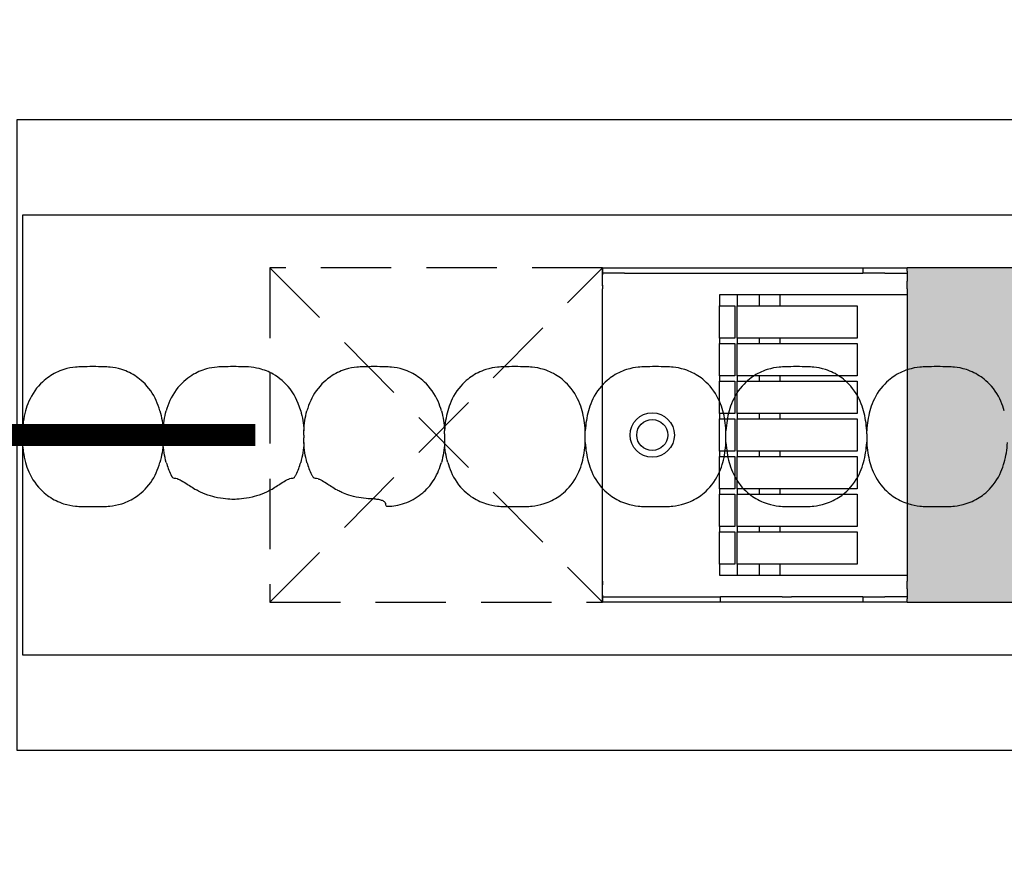
# Model space of a CAD drawing. Units: millimetres. Extents: x -413 to 273940, y 816 to 27732.
# Drawn here: x 4544 to 4633, y 1153 to 1228 of the extents above; entities that cross this region are included whole.
import ezdxf

# ---------------------------------------------------------------- set-up
doc = ezdxf.new("R2010")
doc.units = ezdxf.units.MM
doc.linetypes.add('hidden', pattern=[9.525, 6.35, -3.175])
for name, color, linetype in [('E-Ballast', 253, 'Continuous'), ('E-Basepoint', 44, 'Continuous'), ('E-Gear', 7, 'Continuous'), ('E-Unit', 30, 'Continuous'), ('M-Metal-Plate', 7, 'Continuous')]:
    doc.layers.add(name, color=color, linetype=linetype)
doc.layers.add('E0-Gear', color=253, linetype='hidden', plot=False)
doc.layers.add('M-Aid-line', color=224, linetype='Continuous', plot=False)

# ---------------------------------------------------------------- blocks, each defined once
blk = doc.blocks.new('SLD75 ledline lens')
at = {"layer": 'M-Metal-Plate', "color": 111}
for p, q in [((-127.147, 0.388), (-127.147, 0.305)), ((-114.447, 0.352), (-114.447, 0.388)), ((-101.747, 0.103), (-101.747, 0.388)), ((-89.047, 0.353), (-89.047, 0.388)), ((-76.347, 0.353), (-76.347, 0.388)), ((-63.647, 0.103), (-63.647, 0.388)), ((-127.147, -0.645), (-127.147, -0.681)), ((-114.447, -0.681), (-114.447, -0.599)), ((-101.747, -0.681), (-101.747, -0.648)), ((-89.047, -0.681), (-89.047, -0.396)), ((-76.347, -0.681), (-76.347, -0.396)), ((-63.647, -0.681), (-63.647, -0.648))]:
    blk.add_line(p, q, dxfattribs=at)
blk.add_lwpolyline([(-139.84, -19.85), (139.84, -19.85), (139.84, 19.85), (-139.84, 19.85)], close=True, dxfattribs=at)
for points, knots in [([(-127.429, 2.182), (-127.608, 2.823), (-127.876, 3.433), (-128.714, 4.629), (-129.219, 5.03), (-129.955, 5.539), (-130.397, 5.757), (-131.269, 6.035), (-131.63, 6.094), (-132.33, 6.166), (-132.737, 6.171), (-134.254, 6.171), (-134.659, 6.166), (-135.359, 6.095), (-135.72, 6.036), (-136.59, 5.759), (-137.031, 5.543), (-137.774, 5.031), (-138.278, 4.629), (-139.17, 3.359), (-139.415, 2.715), (-139.564, 2.182)], [0.000001, 0.000001, 0.000001, 0.000001, 0.199512, 0.199512, 0.437468, 0.437468, 0.73493, 0.73493, 0.988839, 0.988839, 1.313244, 1.313244, 1.636713, 1.636713, 1.892083, 1.892083, 2.190898, 2.190898, 2.435926, 2.435926, 2.672495, 2.672495, 2.672495, 2.672495]), ([(-114.729, 2.182), (-114.997, 3.141), (-115.392, 3.771), (-116.127, 4.726), (-116.661, 5.174), (-117.613, 5.715), (-118.028, 5.881), (-118.788, 6.073), (-119.105, 6.119), (-119.769, 6.167), (-120.122, 6.171), (-121.517, 6.171), (-121.898, 6.167), (-122.593, 6.106), (-122.91, 6.053), (-123.698, 5.836), (-124.141, 5.642), (-125.035, 5.082), (-125.543, 4.651), (-126.433, 3.438), (-126.698, 2.776), (-126.864, 2.182)], [0.000001, 0.000001, 0.000001, 0.000001, 0.298538, 0.298538, 0.73272, 0.73272, 1.032511, 1.032511, 1.255511, 1.255511, 1.471536, 1.471536, 1.702365, 1.702365, 1.916929, 1.916929, 2.229223, 2.229223, 2.595979, 2.595979, 2.994348, 2.994348, 2.994348, 2.994348]), ([(-102.029, 2.182), (-102.177, 2.713), (-102.421, 3.356), (-103.314, 4.629), (-103.819, 5.03), (-104.556, 5.54), (-104.998, 5.757), (-105.869, 6.035), (-106.231, 6.094), (-106.931, 6.166), (-107.337, 6.171), (-108.854, 6.171), (-109.259, 6.166), (-109.958, 6.095), (-110.32, 6.036), (-111.189, 5.759), (-111.63, 5.543), (-112.368, 5.035), (-112.876, 4.633), (-113.719, 3.431), (-113.988, 2.817), (-114.167, 2.173)], [0, 0, 0, 0, 0.165329, 0.165329, 0.337842, 0.337842, 0.552995, 0.552995, 0.736669, 0.736669, 0.971137, 0.971137, 1.204962, 1.204962, 1.389639, 1.389639, 1.605721, 1.605721, 1.780024, 1.780024, 1.926279, 1.926279, 1.926279, 1.926279]), ([(-89.329, 2.182), (-89.476, 2.708), (-89.718, 3.349), (-90.592, 4.601), (-91.083, 5.003), (-91.841, 5.531), (-92.283, 5.751), (-93.158, 6.033), (-93.521, 6.093), (-94.225, 6.166), (-94.633, 6.171), (-96.158, 6.171), (-96.566, 6.166), (-97.269, 6.093), (-97.632, 6.033), (-98.506, 5.752), (-98.948, 5.534), (-99.681, 5.024), (-100.183, 4.625), (-101.074, 3.351), (-101.317, 2.71), (-101.464, 2.182)], [0, 0, 0, 0, 0.163818, 0.163818, 0.329577, 0.329577, 0.524895, 0.524895, 0.69172, 0.69172, 0.90587, 0.90587, 1.119647, 1.119647, 1.286993, 1.286993, 1.482728, 1.482728, 1.637549, 1.637549, 1.785536, 1.785536, 1.785536, 1.785536]), ([(-76.629, 2.182), (-76.776, 2.708), (-77.018, 3.349), (-77.892, 4.601), (-78.383, 5.003), (-79.141, 5.531), (-79.583, 5.751), (-80.458, 6.033), (-80.821, 6.093), (-81.525, 6.166), (-81.933, 6.171), (-83.458, 6.171), (-83.866, 6.166), (-84.569, 6.093), (-84.932, 6.033), (-85.806, 5.752), (-86.248, 5.534), (-86.981, 5.024), (-87.483, 4.625), (-88.374, 3.351), (-88.617, 2.71), (-88.764, 2.182)], [0, 0, 0, 0, 0.163818, 0.163818, 0.329577, 0.329577, 0.524895, 0.524895, 0.69172, 0.69172, 0.90587, 0.90587, 1.119647, 1.119647, 1.286993, 1.286993, 1.482728, 1.482728, 1.637549, 1.637549, 1.785536, 1.785536, 1.785536, 1.785536]), ([(-63.929, 2.182), (-64.076, 2.708), (-64.318, 3.349), (-65.192, 4.601), (-65.683, 5.003), (-66.441, 5.531), (-66.883, 5.751), (-67.758, 6.033), (-68.121, 6.093), (-68.825, 6.166), (-69.233, 6.171), (-70.758, 6.171), (-71.166, 6.166), (-71.869, 6.093), (-72.232, 6.033), (-73.106, 5.752), (-73.548, 5.534), (-74.281, 5.024), (-74.783, 4.625), (-75.674, 3.351), (-75.917, 2.71), (-76.064, 2.182)], [0, 0, 0, 0, 0.163818, 0.163818, 0.329577, 0.329577, 0.524895, 0.524895, 0.69172, 0.69172, 0.90587, 0.90587, 1.119647, 1.119647, 1.286993, 1.286993, 1.482728, 1.482728, 1.637549, 1.637549, 1.785536, 1.785536, 1.785536, 1.785536]), ([(-51.229, 2.182), (-51.376, 2.708), (-51.618, 3.349), (-52.492, 4.601), (-52.983, 5.003), (-53.741, 5.531), (-54.183, 5.751), (-55.058, 6.033), (-55.421, 6.093), (-56.125, 6.166), (-56.533, 6.171), (-58.058, 6.171), (-58.466, 6.166), (-59.169, 6.093), (-59.532, 6.033), (-60.406, 5.752), (-60.848, 5.534), (-61.581, 5.024), (-62.083, 4.625), (-62.974, 3.351), (-63.217, 2.71), (-63.364, 2.182)], [0, 0, 0, 0, 0.163818, 0.163818, 0.329577, 0.329577, 0.524895, 0.524895, 0.69172, 0.69172, 0.90587, 0.90587, 1.119647, 1.119647, 1.286993, 1.286993, 1.482728, 1.482728, 1.637549, 1.637549, 1.785536, 1.785536, 1.785536, 1.785536]), ([(-139.564, 2.182), (-139.653, 1.864), (-139.808, 1.105), (-139.86, 0.313), (-139.86, -0.606), (-139.808, -1.398), (-139.653, -2.157), (-139.564, -2.475)], [0, 0, 0, 0, 0.215896, 0.5, 0.5, 0.784104, 1, 1, 1, 1]), ([(-127.429, 2.182), (-127.35, 1.898), (-127.288, 1.608), (-127.194, 1.009), (-127.163, 0.699), (-127.147, 0.388)], [-0.1823366, -0.1823366, -0.1823366, -0.1823366, -0.093465, -0.093465, -0.0000034, -0.0000034, -0.0000034, -0.0000034]), ([(-127.147, 0.388), (-127.13, 0.699), (-127.099, 1.009), (-127.005, 1.608), (-126.943, 1.898), (-126.864, 2.182)], [-0.1820451, -0.1820451, -0.1820451, -0.1820451, -0.0887312, -0.0887312, 0, 0, 0, 0]), ([(-114.729, 2.182), (-114.65, 1.898), (-114.588, 1.608), (-114.494, 1.009), (-114.463, 0.699), (-114.447, 0.388)], [-0.1823365, -0.1823365, -0.1823365, -0.1823365, -0.0934649, -0.0934649, -0.0000034, -0.0000034, -0.0000034, -0.0000034]), ([(-114.447, 0.388), (-114.43, 0.698), (-114.399, 1.006), (-114.306, 1.601), (-114.245, 1.89), (-114.167, 2.173)], [-0.1810405, -0.1810405, -0.1810405, -0.1810405, -0.0882543, -0.0882543, 0, 0, 0, 0]), ([(-102.029, 2.182), (-101.95, 1.898), (-101.888, 1.608), (-101.794, 1.009), (-101.763, 0.699), (-101.747, 0.388)], [-0.1823331, -0.1823331, -0.1823331, -0.1823331, -0.0934614, -0.0934614, 0, 0, 0, 0]), ([(-101.464, 2.182), (-101.543, 1.898), (-101.605, 1.608), (-101.699, 1.009), (-101.73, 0.699), (-101.747, 0.388)], [0, 0, 0, 0, 0.0887238, 0.0887238, 0.182045, 0.182045, 0.182045, 0.182045]), ([(-89.047, 0.388), (-89.063, 0.699), (-89.094, 1.009), (-89.188, 1.608), (-89.25, 1.898), (-89.329, 2.182)], [0, 0, 0, 0, 0.093469, 0.093469, 0.1823333, 0.1823333, 0.1823333, 0.1823333]), ([(-88.764, 2.182), (-88.843, 1.898), (-88.905, 1.608), (-88.999, 1.009), (-89.03, 0.699), (-89.047, 0.388)], [0, 0, 0, 0, 0.0887238, 0.0887238, 0.1820451, 0.1820451, 0.1820451, 0.1820451]), ([(-76.347, 0.388), (-76.363, 0.699), (-76.394, 1.009), (-76.488, 1.608), (-76.55, 1.898), (-76.629, 2.182)], [0, 0, 0, 0, 0.093469, 0.093469, 0.1823333, 0.1823333, 0.1823333, 0.1823333]), ([(-76.064, 2.182), (-76.143, 1.898), (-76.205, 1.608), (-76.299, 1.009), (-76.33, 0.699), (-76.347, 0.388)], [0, 0, 0, 0, 0.0887238, 0.0887238, 0.1820451, 0.1820451, 0.1820451, 0.1820451]), ([(-63.647, 0.388), (-63.663, 0.699), (-63.694, 1.009), (-63.788, 1.608), (-63.85, 1.898), (-63.929, 2.182)], [0, 0, 0, 0, 0.093469, 0.093469, 0.1823333, 0.1823333, 0.1823333, 0.1823333]), ([(-63.364, 2.182), (-63.443, 1.898), (-63.505, 1.608), (-63.599, 1.009), (-63.63, 0.699), (-63.647, 0.388)], [0, 0, 0, 0, 0.0887238, 0.0887238, 0.1820451, 0.1820451, 0.1820451, 0.1820451]), ([(-127.147, 0.305), (-127.147, 0.264), (-127.147, 0.212), (-127.147, 0.096), (-127.147, 0.036), (-127.147, -0.023)], [-0.03769417, -0.03769417, -0.03769417, -0.03769417, -0.01817678, -0.01817678, -0.00008499, -0.00008499, -0.00008499, -0.00008499]), ([(-114.447, -0.021), (-114.447, 0.05), (-114.447, 0.12), (-114.447, 0.221), (-114.447, 0.255), (-114.447, 0.311), (-114.447, 0.333), (-114.447, 0.352)], [-0.04233038, -0.04233038, -0.04233038, -0.04233038, -0.02111814, -0.02111814, -0.00919018, -0.00919018, -0.00000177, -0.00000177, -0.00000177, -0.00000177]), ([(-101.747, 0.103), (-101.747, 0.081), (-101.747, 0.059), (-101.747, 0.014), (-101.747, -0.008), (-101.747, -0.031)], [0.00025886, 0.00025886, 0.00025886, 0.00025886, 0.00714301, 0.00714301, 0.01402567, 0.01402567, 0.01402567, 0.01402567]), ([(-89.047, 0.023), (-89.047, 0.059), (-89.046, 0.094), (-89.046, 0.129), (-89.046, 0.156), (-89.046, 0.183), (-89.046, 0.208), (-89.046, 0.237), (-89.046, 0.263), (-89.046, 0.287), (-89.046, 0.312), (-89.047, 0.332), (-89.047, 0.353)], [0, 0, 0, 0, 0.281286, 0.281286, 0.281286, 0.500755, 0.500755, 0.500755, 0.745731, 0.745731, 0.745731, 1, 1, 1, 1]), ([(-89.046, -0.261), (-89.046, -0.214), (-89.046, -0.119), (-89.046, -0.024), (-89.047, 0.023)], [0, 0, 0, 0, 0.4999815, 0.9999989, 0.9999989, 0.9999989, 0.9999989]), ([(-76.347, 0.023), (-76.347, 0.086), (-76.347, 0.148), (-76.347, 0.236), (-76.347, 0.265), (-76.347, 0.315), (-76.347, 0.335), (-76.347, 0.353)], [-0.03812109, -0.03812109, -0.03812109, -0.03812109, -0.0190747, -0.0190747, -0.00862762, -0.00862762, -0.00000159, -0.00000159, -0.00000159, -0.00000159]), ([(-76.347, -0.262), (-76.347, -0.214), (-76.347, -0.166), (-76.347, -0.071), (-76.347, -0.023), (-76.347, 0.023)], [-0.02855384, -0.02855384, -0.02855384, -0.02855384, -0.01429694, -0.01429694, -0.00000782, -0.00000782, -0.00000782, -0.00000782]), ([(-63.647, 0.103), (-63.647, 0.081), (-63.647, 0.059), (-63.647, 0.014), (-63.647, -0.008), (-63.647, -0.031)], [0.00025886, 0.00025886, 0.00025886, 0.00025886, 0.00714301, 0.00714301, 0.01402567, 0.01402567, 0.01402567, 0.01402567]), ([(-127.147, -0.681), (-127.163, -0.992), (-127.194, -1.302), (-127.288, -1.901), (-127.35, -2.191), (-127.429, -2.475)], [-0.1820451, -0.1820451, -0.1820451, -0.1820451, -0.0887312, -0.0887312, 0, 0, 0, 0]), ([(-127.147, -0.273), (-127.147, -0.231), (-127.147, -0.19), (-127.147, -0.106), (-127.147, -0.064), (-127.147, -0.023)], [0.00005297, 0.00005297, 0.00005297, 0.00005297, 0.01254229, 0.01254229, 0.02502773, 0.02502773, 0.02502773, 0.02502773]), ([(-127.147, -0.273), (-127.147, -0.343), (-127.147, -0.413), (-127.147, -0.514), (-127.147, -0.548), (-127.147, -0.604), (-127.147, -0.626), (-127.147, -0.645)], [-0.04233038, -0.04233038, -0.04233038, -0.04233038, -0.02111814, -0.02111814, -0.00919018, -0.00919018, -0.00000177, -0.00000177, -0.00000177, -0.00000177]), ([(-126.864, -2.475), (-126.943, -2.191), (-127.005, -1.901), (-127.099, -1.302), (-127.13, -0.992), (-127.147, -0.681)], [-0.1823365, -0.1823365, -0.1823365, -0.1823365, -0.0934649, -0.0934649, -0.0000034, -0.0000034, -0.0000034, -0.0000034]), ([(-114.447, -0.681), (-114.463, -0.992), (-114.494, -1.302), (-114.588, -1.901), (-114.65, -2.191), (-114.729, -2.475)], [-0.1820451, -0.1820451, -0.1820451, -0.1820451, -0.0887312, -0.0887312, 0, 0, 0, 0]), ([(-114.447, -0.021), (-114.447, -0.062), (-114.447, -0.104), (-114.447, -0.187), (-114.447, -0.229), (-114.447, -0.27)], [0.000053, 0.000053, 0.000053, 0.000053, 0.01254233, 0.01254233, 0.02502776, 0.02502776, 0.02502776, 0.02502776]), ([(-114.447, -0.599), (-114.447, -0.557), (-114.447, -0.505), (-114.447, -0.389), (-114.447, -0.33), (-114.447, -0.27)], [-0.03769417, -0.03769417, -0.03769417, -0.03769417, -0.01817677, -0.01817677, -0.00008499, -0.00008499, -0.00008499, -0.00008499]), ([(-114.164, -2.475), (-114.243, -2.191), (-114.305, -1.901), (-114.399, -1.302), (-114.43, -0.992), (-114.447, -0.681)], [-0.1823332, -0.1823332, -0.1823332, -0.1823332, -0.0934615, -0.0934615, 0, 0, 0, 0]), ([(-101.747, -0.681), (-101.763, -0.992), (-101.794, -1.302), (-101.888, -1.901), (-101.95, -2.191), (-102.029, -2.475)], [-0.1820451, -0.1820451, -0.1820451, -0.1820451, -0.0887313, -0.0887313, 0, 0, 0, 0]), ([(-101.747, -0.032), (-101.747, -0.079), (-101.747, -0.174), (-101.747, -0.269), (-101.747, -0.316)], [0, 0, 0, 0, 0.4999813, 0.9997111, 0.9997111, 0.9997111, 0.9997111]), ([(-101.747, -0.316), (-101.747, -0.38), (-101.747, -0.442), (-101.747, -0.53), (-101.747, -0.56), (-101.747, -0.61), (-101.747, -0.631), (-101.747, -0.648)], [0, 0, 0, 0, 0.01931763, 0.01931763, 0.02995625, 0.02995625, 0.03866512, 0.03866512, 0.03866512, 0.03866512]), ([(-101.464, -2.475), (-101.543, -2.191), (-101.605, -1.901), (-101.699, -1.302), (-101.73, -0.992), (-101.747, -0.681)], [-0.1823332, -0.1823332, -0.1823332, -0.1823332, -0.0934615, -0.0934615, 0, 0, 0, 0]), ([(-89.329, -2.475), (-89.25, -2.191), (-89.188, -1.901), (-89.094, -1.302), (-89.063, -0.992), (-89.047, -0.681)], [0, 0, 0, 0, 0.0887238, 0.0887238, 0.1820451, 0.1820451, 0.1820451, 0.1820451]), ([(-89.047, -0.396), (-89.047, -0.374), (-89.047, -0.352), (-89.047, -0.307), (-89.047, -0.285), (-89.047, -0.262)], [0.00025877, 0.00025877, 0.00025877, 0.00025877, 0.00714584, 0.00714584, 0.01403145, 0.01403145, 0.01403145, 0.01403145]), ([(-89.047, -0.681), (-89.03, -0.992), (-88.999, -1.302), (-88.905, -1.901), (-88.843, -2.191), (-88.764, -2.475)], [0, 0, 0, 0, 0.093469, 0.093469, 0.1823333, 0.1823333, 0.1823333, 0.1823333]), ([(-76.629, -2.475), (-76.55, -2.191), (-76.488, -1.901), (-76.394, -1.302), (-76.363, -0.992), (-76.347, -0.681)], [0, 0, 0, 0, 0.0887238, 0.0887238, 0.1820451, 0.1820451, 0.1820451, 0.1820451]), ([(-76.347, -0.396), (-76.347, -0.374), (-76.347, -0.352), (-76.347, -0.307), (-76.347, -0.285), (-76.347, -0.262)], [-0.01380733, -0.01380733, -0.01380733, -0.01380733, -0.00691857, -0.00691857, -0.00003104, -0.00003104, -0.00003104, -0.00003104]), ([(-76.347, -0.681), (-76.33, -0.992), (-76.299, -1.302), (-76.205, -1.901), (-76.143, -2.191), (-76.064, -2.475)], [0, 0, 0, 0, 0.093469, 0.093469, 0.1823333, 0.1823333, 0.1823333, 0.1823333]), ([(-63.929, -2.475), (-63.85, -2.191), (-63.788, -1.901), (-63.694, -1.302), (-63.663, -0.992), (-63.647, -0.681)], [0, 0, 0, 0, 0.0887238, 0.0887238, 0.1820451, 0.1820451, 0.1820451, 0.1820451]), ([(-63.647, -0.032), (-63.647, -0.079), (-63.647, -0.174), (-63.647, -0.269), (-63.647, -0.316)], [0, 0, 0, 0, 0.4999813, 0.9997111, 0.9997111, 0.9997111, 0.9997111]), ([(-63.647, -0.316), (-63.647, -0.38), (-63.647, -0.442), (-63.647, -0.53), (-63.647, -0.56), (-63.647, -0.61), (-63.647, -0.631), (-63.647, -0.648)], [0, 0, 0, 0, 0.01931763, 0.01931763, 0.02994544, 0.02994544, 0.03866506, 0.03866506, 0.03866506, 0.03866506]), ([(-63.647, -0.681), (-63.63, -0.992), (-63.599, -1.302), (-63.505, -1.901), (-63.443, -2.191), (-63.364, -2.475)], [0, 0, 0, 0, 0.093469, 0.093469, 0.1823333, 0.1823333, 0.1823333, 0.1823333]), ([(-51.229, -2.475), (-51.15, -2.191), (-51.088, -1.901), (-50.994, -1.302), (-50.963, -0.992), (-50.947, -0.681)], [0, 0, 0, 0, 0.0887238, 0.0887238, 0.1820451, 0.1820451, 0.1820451, 0.1820451]), ([(-139.564, -2.475), (-139.416, -3.006), (-139.172, -3.649), (-138.279, -4.923), (-137.774, -5.323), (-137.037, -5.833), (-136.595, -6.05), (-135.724, -6.328), (-135.363, -6.388), (-134.662, -6.459), (-134.256, -6.464), (-132.739, -6.464), (-132.334, -6.459), (-131.635, -6.388), (-131.273, -6.329), (-130.404, -6.052), (-129.963, -5.836), (-129.219, -5.325), (-128.715, -4.922), (-127.877, -3.73), (-127.608, -3.118), (-127.429, -2.475)], [0, 0, 0, 0, 0.165329, 0.165329, 0.337842, 0.337842, 0.552995, 0.552995, 0.736669, 0.736669, 0.971137, 0.971137, 1.204962, 1.204962, 1.389639, 1.389639, 1.605721, 1.605721, 1.783138, 1.783138, 1.933365, 1.933365, 1.933365, 1.933365]), ([(-126.864, -2.475), (-126.812, -2.663), (-126.752, -2.848), (-126.615, -3.211), (-126.538, -3.39), (-126.452, -3.565)], [0.000001, 0.000001, 0.000001, 0.000001, 0.0583489, 0.0583489, 0.1166741, 0.1166741, 0.1166741, 0.1166741]), ([(-115.14, -3.563), (-115.055, -3.389), (-114.978, -3.21), (-114.841, -2.847), (-114.781, -2.662), (-114.729, -2.475)], [0.000001, 0.000001, 0.000001, 0.000001, 0.0582051, 0.0582051, 0.116434, 0.116434, 0.116434, 0.116434]), ([(-114.164, -2.475), (-114.112, -2.663), (-114.052, -2.847), (-113.915, -3.21), (-113.839, -3.389), (-113.753, -3.563)], [0.000001, 0.000001, 0.000001, 0.000001, 0.0585151, 0.0585151, 0.1170481, 0.1170481, 0.1170481, 0.1170481]), ([(-106.683, -6.432), (-106.439, -6.413), (-106.203, -6.381), (-105.686, -6.272), (-105.416, -6.192), (-104.617, -5.876), (-104.138, -5.58), (-103.412, -4.956), (-103.037, -4.577), (-102.351, -3.468), (-102.153, -2.92), (-102.029, -2.475)], [0.000001, 0.000001, 0.000001, 0.000001, 0.0733835, 0.0733835, 0.1589553, 0.1589553, 0.3329423, 0.3329423, 0.4564323, 0.4564323, 0.5791405, 0.5791405, 0.5791405, 0.5791405]), ([(-101.464, -2.475), (-101.317, -3.001), (-101.075, -3.642), (-100.201, -4.894), (-99.71, -5.297), (-98.952, -5.824), (-98.51, -6.044), (-97.635, -6.326), (-97.272, -6.386), (-96.568, -6.459), (-96.16, -6.464), (-94.635, -6.464), (-94.227, -6.459), (-93.524, -6.387), (-93.161, -6.326), (-92.287, -6.046), (-91.845, -5.827), (-91.112, -5.317), (-90.61, -4.918), (-89.719, -3.644), (-89.476, -3.003), (-89.329, -2.475)], [0, 0, 0, 0, 0.163818, 0.163818, 0.329577, 0.329577, 0.524895, 0.524895, 0.69172, 0.69172, 0.90587, 0.90587, 1.119647, 1.119647, 1.286993, 1.286993, 1.482728, 1.482728, 1.637549, 1.637549, 1.785536, 1.785536, 1.785536, 1.785536]), ([(-88.764, -2.475), (-88.617, -3.001), (-88.375, -3.642), (-87.501, -4.894), (-87.01, -5.297), (-86.252, -5.824), (-85.81, -6.044), (-84.935, -6.326), (-84.572, -6.386), (-83.868, -6.459), (-83.46, -6.464), (-81.935, -6.464), (-81.527, -6.459), (-80.824, -6.387), (-80.461, -6.326), (-79.587, -6.046), (-79.145, -5.827), (-78.412, -5.317), (-77.91, -4.918), (-77.019, -3.644), (-76.776, -3.003), (-76.629, -2.475)], [0, 0, 0, 0, 0.163818, 0.163818, 0.329577, 0.329577, 0.524895, 0.524895, 0.69172, 0.69172, 0.90587, 0.90587, 1.119647, 1.119647, 1.286993, 1.286993, 1.482728, 1.482728, 1.637549, 1.637549, 1.785536, 1.785536, 1.785536, 1.785536]), ([(-76.064, -2.475), (-75.917, -3.001), (-75.675, -3.642), (-74.801, -4.894), (-74.31, -5.297), (-73.552, -5.824), (-73.11, -6.044), (-72.235, -6.326), (-71.872, -6.386), (-71.168, -6.459), (-70.76, -6.464), (-69.235, -6.464), (-68.827, -6.459), (-68.124, -6.387), (-67.761, -6.326), (-66.887, -6.046), (-66.445, -5.827), (-65.712, -5.317), (-65.21, -4.918), (-64.319, -3.644), (-64.076, -3.003), (-63.929, -2.475)], [0, 0, 0, 0, 0.163818, 0.163818, 0.329577, 0.329577, 0.524895, 0.524895, 0.69172, 0.69172, 0.90587, 0.90587, 1.119647, 1.119647, 1.286993, 1.286993, 1.482728, 1.482728, 1.637549, 1.637549, 1.785536, 1.785536, 1.785536, 1.785536]), ([(-63.364, -2.475), (-63.217, -3.001), (-62.975, -3.642), (-62.101, -4.894), (-61.61, -5.297), (-60.852, -5.824), (-60.41, -6.044), (-59.535, -6.326), (-59.172, -6.386), (-58.468, -6.459), (-58.06, -6.464), (-56.535, -6.464), (-56.127, -6.459), (-55.424, -6.387), (-55.061, -6.326), (-54.187, -6.046), (-53.745, -5.827), (-53.012, -5.317), (-52.51, -4.918), (-51.619, -3.644), (-51.376, -3.003), (-51.229, -2.475)], [0, 0, 0, 0, 0.163818, 0.163818, 0.329577, 0.329577, 0.524895, 0.524895, 0.69172, 0.69172, 0.90587, 0.90587, 1.119647, 1.119647, 1.286993, 1.286993, 1.482728, 1.482728, 1.637549, 1.637549, 1.785536, 1.785536, 1.785536, 1.785536]), ([(-126.452, -3.565), (-126.443, -3.583), (-126.434, -3.602), (-126.415, -3.638), (-126.406, -3.655), (-126.396, -3.673)], [-0.01238677, -0.01238677, -0.01238677, -0.01238677, -0.00619319, -0.00619319, 0, 0, 0, 0]), ([(-126.396, -3.673), (-126.383, -3.697), (-126.37, -3.721), (-126.344, -3.764), (-126.332, -3.784), (-126.308, -3.819), (-126.297, -3.834), (-126.279, -3.854), (-126.272, -3.86), (-126.267, -3.862)], [0.000001, 0.000001, 0.000001, 0.000001, 0.00895067, 0.00895067, 0.01793343, 0.01793343, 0.0276043, 0.0276043, 0.03592316, 0.03592316, 0.03592316, 0.03592316]), ([(-125.857, -3.964), (-125.953, -3.947), (-126.039, -3.93), (-126.176, -3.896), (-126.229, -3.879), (-126.267, -3.862)], [0.000001, 0.000001, 0.000001, 0.000001, 0.062947, 0.062947, 0.1231257, 0.1231257, 0.1231257, 0.1231257]), ([(-125.857, -3.964), (-125.795, -3.974), (-125.714, -4.006), (-125.475, -4.127), (-125.303, -4.232), (-124.819, -4.538), (-124.497, -4.748), (-124.145, -4.96)], [-0.2851555, -0.2851555, -0.2851555, -0.2851555, -0.2161709, -0.2161709, -0.1232633, -0.1232633, -0.000001, -0.000001, -0.000001, -0.000001]), ([(-117.448, -4.96), (-117.096, -4.748), (-116.774, -4.538), (-116.29, -4.232), (-116.118, -4.127), (-115.879, -4.006), (-115.798, -3.974), (-115.736, -3.964)], [-0.1662268, -0.1662268, -0.1662268, -0.1662268, -0.0943764, -0.0943764, -0.0402155, -0.0402155, -0.000001, -0.000001, -0.000001, -0.000001]), ([(-115.326, -3.862), (-115.364, -3.879), (-115.418, -3.896), (-115.554, -3.93), (-115.64, -3.947), (-115.736, -3.964)], [0.000001, 0.000001, 0.000001, 0.000001, 0.0607748, 0.0607748, 0.1243489, 0.1243489, 0.1243489, 0.1243489]), ([(-115.326, -3.862), (-115.319, -3.859), (-115.31, -3.85), (-115.284, -3.817), (-115.267, -3.792), (-115.23, -3.733), (-115.212, -3.7), (-115.175, -3.633), (-115.157, -3.598), (-115.14, -3.563)], [0.000001, 0.000001, 0.000001, 0.000001, 0.0108024, 0.0108024, 0.0242325, 0.0242325, 0.03669578, 0.03669578, 0.04835459, 0.04835459, 0.04835459, 0.04835459]), ([(-113.753, -3.563), (-113.736, -3.597), (-113.719, -3.63), (-113.683, -3.698), (-113.663, -3.732), (-113.627, -3.791), (-113.61, -3.815), (-113.584, -3.849), (-113.574, -3.859), (-113.567, -3.862)], [0.000001, 0.000001, 0.000001, 0.000001, 0.01122322, 0.01122322, 0.02422731, 0.02422731, 0.03718511, 0.03718511, 0.04854483, 0.04854483, 0.04854483, 0.04854483]), ([(-113.157, -3.964), (-113.253, -3.947), (-113.339, -3.93), (-113.476, -3.896), (-113.529, -3.879), (-113.567, -3.862)], [0.000001, 0.000001, 0.000001, 0.000001, 0.0629469, 0.0629469, 0.1231257, 0.1231257, 0.1231257, 0.1231257]), ([(-113.157, -3.964), (-113.093, -3.974), (-113.009, -4.008), (-112.766, -4.132), (-112.598, -4.235), (-112.119, -4.538), (-111.797, -4.748), (-111.445, -4.96)], [-0.2851654, -0.2851654, -0.2851654, -0.2851654, -0.2138398, -0.2138398, -0.1232639, -0.1232639, -0.000001, -0.000001, -0.000001, -0.000001]), ([(-117.448, -4.96), (-117.697, -5.11), (-117.957, -5.236), (-118.577, -5.471), (-118.926, -5.56), (-119.834, -5.778), (-120.432, -5.816), (-120.796, -5.816), (-120.799, -5.816), (-121.163, -5.816), (-121.761, -5.778), (-122.668, -5.56), (-123.016, -5.471), (-123.636, -5.236), (-123.896, -5.11), (-124.145, -4.96)], [0.000001, 0.000001, 0.000001, 0.000001, 0.087213, 0.087213, 0.197145, 0.197145, 0.655365, 0.655365, 0.659531, 0.659531, 1.117828, 1.117828, 1.227687, 1.227687, 1.314837, 1.314837, 1.314837, 1.314837]), ([(-111.119, -5.14), (-111.174, -5.112), (-111.229, -5.083), (-111.338, -5.023), (-111.392, -4.992), (-111.445, -4.96)], [0.000001, 0.000001, 0.000001, 0.000001, 0.0186251, 0.0186251, 0.03724232, 0.03724232, 0.03724232, 0.03724232]), ([(-108.08, -5.774), (-108.516, -5.775), (-109.112, -5.734), (-110.381, -5.473), (-110.829, -5.285), (-111.119, -5.14)], [0.000001, 0.000001, 0.000001, 0.000001, 0.1307863, 0.1307863, 0.2732165, 0.2732165, 0.2732165, 0.2732165]), ([(-108.08, -5.774), (-108.019, -5.774), (-107.958, -5.776), (-107.832, -5.786), (-107.768, -5.795), (-107.588, -5.828), (-107.482, -5.86), (-107.297, -5.937), (-107.221, -5.984), (-107.122, -6.073), (-107.094, -6.115), (-107.084, -6.156)], [-0.1545771, -0.1545771, -0.1545771, -0.1545771, -0.136166, -0.136166, -0.1159606, -0.1159606, -0.0771929, -0.0771929, -0.0358491, -0.0358491, -0.000001, -0.000001, -0.000001, -0.000001]), ([(-106.982, -6.426), (-106.999, -6.404), (-107.017, -6.371), (-107.051, -6.28), (-107.067, -6.224), (-107.084, -6.156)], [0.000001, 0.000001, 0.000001, 0.000001, 0.0604505, 0.0604505, 0.1202952, 0.1202952, 0.1202952, 0.1202952]), ([(-106.982, -6.426), (-106.98, -6.429), (-106.976, -6.431), (-106.963, -6.434), (-106.955, -6.435), (-106.931, -6.438), (-106.91, -6.439), (-106.86, -6.44), (-106.831, -6.44), (-106.782, -6.438), (-106.764, -6.438), (-106.725, -6.435), (-106.704, -6.434), (-106.683, -6.432)], [0.000001, 0.000001, 0.000001, 0.000001, 0.00677909, 0.00677909, 0.0124474, 0.0124474, 0.02232662, 0.02232662, 0.03267409, 0.03267409, 0.03827109, 0.03827109, 0.0446538, 0.0446538, 0.0446538, 0.0446538])]:
    blk.add_open_spline(points, degree=3, knots=knots, dxfattribs=at)
blk = doc.blocks.new('1011751')
at = {"layer": 'M-Metal-Plate'}
blk.add_lwpolyline([(-560, 28.5), (560, 28.5), (560, -28.5), (-560, -28.5)], close=True, dxfattribs=at)
blk = doc.blocks.new('*U87')
h = blk.add_hatch(color=256)
h.dxf.hatch_style = 1
h.set_gradient(color1=(176, 171, 171), tint=1, name='HEMISPHERICAL')
h.paths.add_polyline_path([(392, 13.186), (392, 15.1), (23, 15.1), (23, 14.807), (23, 13.893), (23, 13.186), (23, -13.186), (23, -15.1), (392, -15.1), (392, -13.893), (392, -13.186)])
at = {"layer": 'E-Ballast'}
for p, q in [((392, 15.1), (23, 15.1)), ((392, 15.1), (392, 14.807)), ((392, 15.1), (394, 15.1)), ((392, 13.893), (392, 14.807)), ((392, 14.6), (394, 14.6)), ((394, 15.1), (396, 15.1)), ((396, 14.6), (394, 14.6)), ((396, 14.6), (396, 15.1)), ((396, 15.1), (402.423, 15.1)), ((396, 14.6), (402.423, 14.6)), ((402.423, 15.1), (403.289, 15.1)), ((403.289, 14.6), (402.423, 14.6)), ((403.289, 15.1), (408.831, 15.1)), ((403.289, 14.6), (408.831, 14.6)), ((408.831, 15.1), (417.5, 15.1)), ((408.831, 15.1), (408.831, 14.6)), ((417.5, 14.6), (408.831, 14.6)), ((417.5, 15.1), (419.5, 15.1)), ((419.5, 14.6), (417.5, 14.6)), ((419.5, 14.6), (419.5, 15.1)), ((419.5, 14.454), (419.5, 14.6)), ((419.5, 14.454), (419.5, 13.539)), ((392, 13.893), (392, 13.186)), ((419.5, 13.186), (419.5, 13.539)), ((392, -13.186), (392, 13.186)), ((403.5, 12.65), (392, 12.65)), ((405.348, 12.65), (403.5, 12.65)), ((403.5, 11.65), (403.5, 12.65)), ((405.348, 11.65), (405.348, 12.65)), ((407.348, 12.65), (405.348, 12.65)), ((408.927, 12.65), (407.348, 12.65)), ((407.348, 11.65), (407.348, 12.65)), ((408.927, 11.65), (408.927, 12.65)), ((419.5, 13.186), (419.5, -13.186)), ((396.5, 11.65), (403.5, 11.65)), ((396.5, 8.75), (396.5, 11.65)), ((403.5, 11.65), (405.348, 11.65)), ((405.348, 11.65), (407.348, 11.65)), ((407.348, 11.65), (407.348, 8.75)), ((407.541, 8.75), (407.541, 11.65)), ((407.541, 11.65), (408.927, 11.65)), ((408.927, 11.65), (408.927, 8.75)), ((403.5, 8.75), (396.5, 8.75)), ((396.5, 8.25), (403.5, 8.25)), ((396.5, 5.35), (396.5, 8.25)), ((403.5, 8.25), (403.5, 8.75)), ((405.348, 8.75), (403.5, 8.75)), ((403.5, 8.25), (405.348, 8.25)), ((405.348, 8.25), (405.348, 8.75)), ((407.348, 8.75), (405.348, 8.75)), ((405.348, 8.25), (407.348, 8.25)), ((407.348, 8.25), (407.348, 8.75)), ((407.348, 8.25), (407.348, 5.35)), ((408.927, 8.75), (407.541, 8.75)), ((407.541, 5.35), (407.541, 8.25)), ((407.541, 8.25), (408.927, 8.25)), ((408.927, 8.25), (408.927, 8.75)), ((408.927, 8.25), (408.927, 5.35)), ((403.5, 5.35), (396.5, 5.35)), ((403.5, 4.85), (403.5, 5.35)), ((405.348, 5.35), (403.5, 5.35)), ((405.348, 4.85), (405.348, 5.35)), ((407.348, 5.35), (405.348, 5.35)), ((407.348, 4.85), (407.348, 5.35)), ((408.927, 5.35), (407.541, 5.35)), ((408.927, 4.85), (408.927, 5.35)), ((396.5, 4.85), (403.5, 4.85)), ((396.5, 1.95), (396.5, 4.85)), ((403.5, 4.85), (405.348, 4.85)), ((405.348, 4.85), (407.348, 4.85)), ((407.348, 4.85), (407.348, 1.95)), ((407.541, 1.95), (407.541, 4.85)), ((407.541, 4.85), (408.927, 4.85)), ((408.927, 4.85), (408.927, 1.95)), ((403.5, 1.95), (396.5, 1.95)), ((403.5, 1.45), (403.5, 1.95)), ((405.348, 1.95), (403.5, 1.95)), ((405.348, 1.45), (405.348, 1.95)), ((407.348, 1.95), (405.348, 1.95)), ((407.348, 1.45), (407.348, 1.95)), ((408.927, 1.95), (407.541, 1.95)), ((408.927, 1.45), (408.927, 1.95)), ((396.5, 1.45), (403.5, 1.45)), ((396.5, -1.45), (396.5, 1.45)), ((403.5, 1.45), (405.348, 1.45)), ((405.348, 1.45), (407.348, 1.45)), ((407.348, 1.45), (407.348, -1.45)), ((407.541, -1.45), (407.541, 1.45)), ((407.541, 1.45), (408.927, 1.45)), ((408.927, 1.45), (408.927, -1.45)), ((403.5, -1.45), (396.5, -1.45)), ((403.5, -1.95), (403.5, -1.45)), ((405.348, -1.45), (403.5, -1.45)), ((405.348, -1.95), (405.348, -1.45)), ((407.348, -1.45), (405.348, -1.45)), ((407.348, -1.95), (407.348, -1.45)), ((408.927, -1.45), (407.541, -1.45)), ((408.927, -1.95), (408.927, -1.45)), ((396.5, -1.95), (403.5, -1.95)), ((396.5, -4.85), (396.5, -1.95)), ((403.5, -1.95), (405.348, -1.95)), ((405.348, -1.95), (407.348, -1.95)), ((407.348, -1.95), (407.348, -4.85)), ((407.541, -4.85), (407.541, -1.95)), ((407.541, -1.95), (408.927, -1.95)), ((408.927, -1.95), (408.927, -4.85)), ((403.5, -4.85), (396.5, -4.85)), ((403.5, -5.35), (403.5, -4.85)), ((405.348, -4.85), (403.5, -4.85)), ((405.348, -5.35), (405.348, -4.85)), ((407.348, -4.85), (405.348, -4.85)), ((407.348, -5.35), (407.348, -4.85)), ((408.927, -4.85), (407.541, -4.85)), ((408.927, -5.35), (408.927, -4.85)), ((396.5, -5.35), (403.5, -5.35)), ((396.5, -8.25), (396.5, -5.35)), ((403.5, -5.35), (405.348, -5.35)), ((405.348, -5.35), (407.348, -5.35)), ((407.348, -5.35), (407.348, -8.25)), ((407.541, -8.25), (407.541, -5.35)), ((407.541, -5.35), (408.927, -5.35)), ((408.927, -5.35), (408.927, -8.25)), ((403.5, -8.25), (396.5, -8.25)), ((396.5, -8.75), (403.5, -8.75)), ((396.5, -11.65), (396.5, -8.75)), ((403.5, -8.75), (403.5, -8.25)), ((405.348, -8.25), (403.5, -8.25)), ((403.5, -8.75), (405.348, -8.75)), ((405.348, -8.75), (405.348, -8.25)), ((407.348, -8.25), (405.348, -8.25)), ((405.348, -8.75), (407.348, -8.75)), ((407.348, -8.75), (407.348, -8.25)), ((407.348, -8.75), (407.348, -11.65)), ((408.927, -8.25), (407.541, -8.25)), ((407.541, -11.65), (407.541, -8.75)), ((407.541, -8.75), (408.927, -8.75)), ((408.927, -8.75), (408.927, -8.25)), ((408.927, -8.75), (408.927, -11.65)), ((403.5, -11.65), (396.5, -11.65)), ((403.5, -12.65), (403.5, -11.65)), ((405.348, -11.65), (403.5, -11.65)), ((405.348, -12.65), (405.348, -11.65)), ((407.348, -11.65), (405.348, -11.65)), ((407.348, -12.65), (407.348, -11.65)), ((408.927, -11.65), (407.541, -11.65)), ((408.927, -12.65), (408.927, -11.65)), ((392, -12.65), (403.5, -12.65)), ((392, -13.186), (392, -13.893)), ((403.5, -12.65), (405.348, -12.65)), ((405.348, -12.65), (407.348, -12.65)), ((407.348, -12.65), (408.927, -12.65)), ((419.5, -13.539), (419.5, -13.186)), ((392, -14.807), (392, -13.893)), ((419.5, -13.539), (419.5, -14.454)), ((23, -15.1), (392, -15.1)), ((394, -14.6), (392, -14.6)), ((392, -14.807), (392, -15.1)), ((394, -15.1), (392, -15.1)), ((394, -14.6), (396, -14.6)), ((396, -15.1), (394, -15.1)), ((396, -15.1), (396, -14.6)), ((417.5, -14.6), (396, -14.6)), ((417.5, -15.1), (396, -15.1)), ((417.5, -14.6), (419.5, -14.6)), ((419.5, -15.1), (417.5, -15.1)), ((419.5, -14.6), (419.5, -14.454)), ((419.5, -15.1), (419.5, -14.6))]:
    blk.add_line(p, q, dxfattribs=at)
for radius in [2, 1.401]:
    blk.add_circle((415, 0), radius, dxfattribs=at)
at = {"layer": 'E0-Gear'}
for p, q in [((449.5, -15.1), (419.5, 15.1)), ((449.5, 15.1), (419.5, -15.1))]:
    blk.add_line(p, q, dxfattribs=at)
blk.add_lwpolyline([(419.5, -15.1), (449.5, -15.1), (449.5, 15.1), (419.5, 15.1)], close=True, dxfattribs=at)
blk = doc.blocks.new('SLD75_center')
at = {"layer": 'E-Basepoint', "const_width": 2}
for points in [[(0, -25), (0, 25)], [(-25, 0), (25, 0)]]:
    blk.add_lwpolyline(points, dxfattribs=at)
at = {"layer": 'M-Aid-line'}
blk.add_line((0, -37.5), (0, 37.5), dxfattribs=at)
blk = doc.blocks.new('*U117')
at = {"color": 30}
blk.add_blockref('SLD75_center', (1123.5, 0), dxfattribs=at)
at = {"layer": 'E-Gear', "rotation": 180}
blk.add_blockref('*U87', (1599.319, 0), dxfattribs=at)
at = {"layer": 'M-Metal-Plate'}
for name, p in [('1011751', (1687, 0)), ('SLD75 ledline lens', (1267.32, 0))]:
    blk.add_blockref(name, p, dxfattribs=at)

msp = doc.modelspace()

# ---------------------------------------------------------------- block references
at = {"layer": 'E-Unit'}
msp.add_blockref('*U117', (3416.841, 1190.916), dxfattribs=at)

doc.saveas('drawing.dxf')
